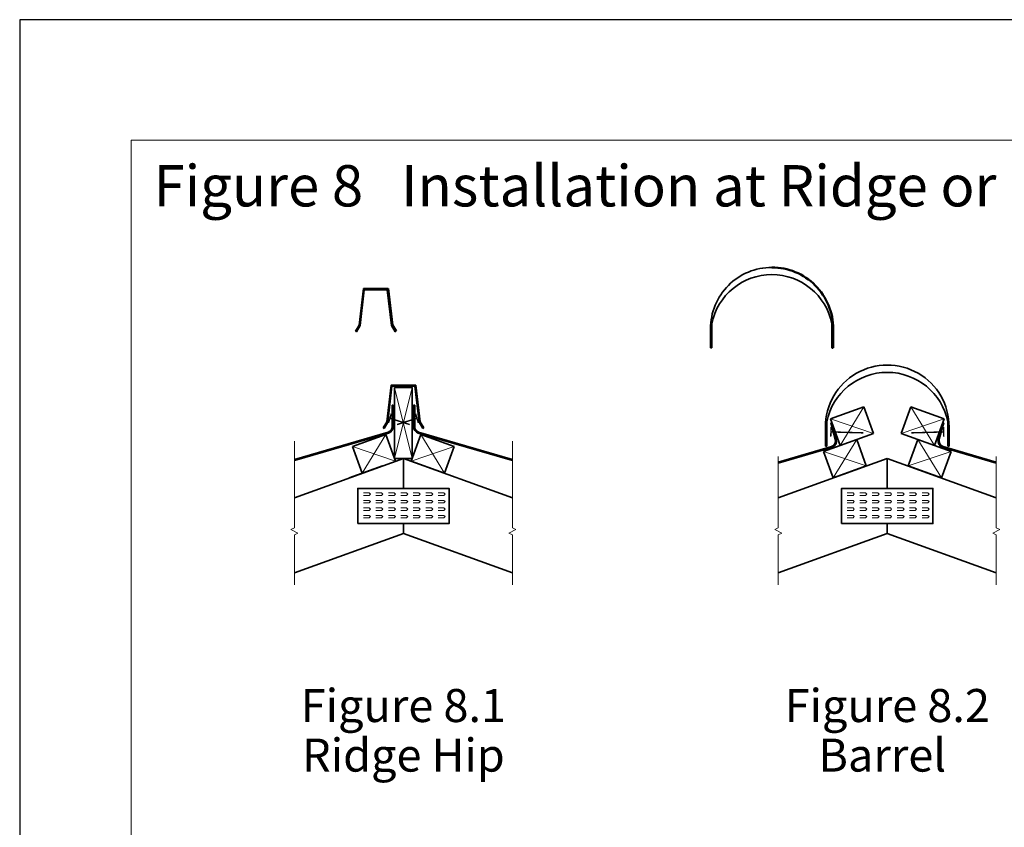
# Model space of a CAD drawing. Units: millimetres. Extents: x 9255 to 9465, y -29988 to -29691.
# Drawn here: x 9255 to 9374, y -29789 to -29691 of the extents above; entities that cross this region are included whole.
import ezdxf
from ezdxf.enums import TextEntityAlignment as Align

# ---------------------------------------------------------------- set-up
doc = ezdxf.new("R2010")
doc.units = ezdxf.units.MM
doc.header["$LTSCALE"] = 3
doc.header["$PDMODE"] = 3
doc.layers.get('Defpoints').update_dxf_attribs({"linetype": 'CONTINUOUS', "lineweight": 30})
for name, color, linetype, lineweight in [('1', 4, 'CONTINUOUS', 35), ('1-BARGE1', 4, 'CONTINUOUS', 35), ('1P', 6, 'CONTINUOUS', 13), ('2', 2, 'CONTINUOUS', 20), ('7', 5, 'CONTINUOUS', 50), ('ACCESSORIES', 4, 'CONTINUOUS', 35), ('TILE_SECA', 4, 'CONTINUOUS', 35)]:
    doc.layers.add(name, color=color, linetype=linetype, lineweight=lineweight)
doc.styles.get("Standard").update_dxf_attribs({"font": 'ARIAL.TTF'})

# ---------------------------------------------------------------- blocks, each defined once
blk = doc.blocks.new('A$C0CA4285C')
at = {"layer": 'ACCESSORIES'}
for p, q in [((-70.56483434782876, -62.21639037451314), (-70.56204985939621, -84.0741205239865)), ((-69.13134018197616, -56.41373342721272), (-69.13134018197616, -84.0741205239865)), ((69.13134018197707, -56.41373342721272), (69.13134018197707, -84.0741205239865)), ((70.56483434782785, -62.21639037451314), (70.56204985939257, -84.0741205239865)), ((-69.13134018197616, -84.0741205239865), (-70.56204985939621, -84.0741205239865)), ((69.13134018197707, -84.0741205239865), (70.56204985939257, -84.0741205239865))]:
    blk.add_line(p, q, dxfattribs=at)
for centre, start, end in [((0, -62.21639037451314), 359.9854020563089, 180.0145980053895), ((0, -70.56483434782785), 11.56856242150371, 168.4314375784963)]:
    blk.add_arc(centre, 70.56483434782787, start, end, dxfattribs=at)
blk = doc.blocks.new('A$C4BDC14E3')
at = {"layer": '1'}
blk.add_lwpolyline([(-61.37053922378254, 13.41719982646828), (61.37053922378254, 13.41719982646828), (61.37053922378254, 60.62180015581907), (-61.37053922378254, 60.62180015581907)], close=True, dxfattribs=at)
at = {"layer": '1-BARGE1'}
for p, q in [((-31.66729733940429, 170.5023316552215), (-76.38462738307953, 154.3739522315045)), ((-18.76459380040524, 134.7284676203271), (-31.66729733940429, 170.5023316552215)), ((18.76459380040615, 134.7284676203271), (31.6672973394052, 170.5023316552215)), ((31.6672973394052, 170.5023316552215), (76.38462738308044, 154.3739522315045)), ((-63.48192384407866, 118.6000881965447), (-76.38462738307953, 154.3739522315045)), ((63.48192384407957, 118.6000881965447), (76.38462738308044, 154.3739522315045)), ((-18.76459380040524, 134.7284676203271), (-63.48192384407866, 118.6000881965447)), ((18.76459380040615, 134.7284676203271), (63.48192384407957, 118.6000881965447)), ((-41.12325882224104, 126.6642779084032), (-85.84058886591629, 110.5358984846862)), ((-28.22055528324199, 90.8904138735088), (-41.12325882224104, 126.6642779084032)), ((28.2205552832429, 90.8904138735088), (41.12325882224195, 126.6642779084032)), ((41.12325882224195, 126.6642779084032), (85.84058886591811, 110.5358984846862)), ((-72.93788532691542, 74.76203444972634), (-85.84058886591629, 110.5358984846862)), ((72.93788532691724, 74.76203444972634), (85.84058886591811, 110.5358984846862)), ((0, 101.0688351412973), (-146.558623349958, 48.20894652758579)), ((0, 101.0688351412973), (0, 60.62180015581907)), ((0, 101.0688351412973), (146.5586233499589, 48.20894652758579)), ((-28.22055528324199, 90.8904138735088), (-72.93788532691542, 74.76203444972634)), ((28.2205552832429, 90.8904138735088), (72.93788532691724, 74.76203444972634)), ((0, 13.41719982646828), (0, 0)), ((0, 0), (-146.558623349958, -52.85988861370788)), ((0, 0), (146.5586233499635, -52.85988861370788))]:
    blk.add_line(p, q, dxfattribs=at)
at = {"layer": '1-BARGE1', "color": 7, "const_width": 1.901479099678456}
for points in [[(-32.40424917733981, 135.3963941508664), (-75.80532135270641, 136.6576669569695), (-75.99479270454503, 130.1378563527614)], [(-32.40424917733981, 135.3963941508664), (-75.80532135270641, 136.6576669569695), (-75.61585000089326, 143.177477561163)], [(32.40424917734072, 135.3963941508664), (75.80532135270732, 136.6576669569695), (75.61585000089417, 143.177477561163)], [(32.40424917734072, 135.3963941508664), (75.80532135270732, 136.6576669569695), (75.99479270454594, 130.1378563527614)]]:
    blk.add_lwpolyline(points, dxfattribs=at)
at = {"layer": '1P'}
for p, q in [((-31.66729733940429, 170.5023316552215), (-63.48192384407866, 118.6000881965447)), ((31.6672973394052, 170.5023316552215), (63.48192384407957, 118.6000881965447)), ((-76.38462738307953, 154.3739522315045), (-18.76459380040524, 134.7284676203271)), ((76.38462738308044, 154.3739522315045), (18.76459380040615, 134.7284676203271)), ((-41.12325882224104, 126.6642779084032), (-72.93788532691542, 74.76203444972634)), ((41.12325882224195, 126.6642779084032), (72.93788532691724, 74.76203444972634)), ((-85.84058886591629, 110.5358984846862), (-28.22055528324199, 90.8904138735088)), ((85.84058886591811, 110.5358984846862), (28.2205552832429, 90.8904138735088)), ((-146.558623349958, 103.6604947230589), (-146.558623349958, 7.782233450379863)), ((146.5586233499635, 103.6604947230589), (146.5586233499635, 7.782233450379863)), ((-53.72803137118717, 54.77036093654533), (-46.08775541499745, 54.77036093654533)), ((-46.08775541499745, 54.77036093654533), (-44.36304498607751, 53.0456505076254)), ((-46.08775541499745, 51.32094007870546), (-44.36304498607751, 53.0456505076254)), ((-36.97942031125694, 54.77036093654533), (-29.33914435506722, 54.77036093654533)), ((-29.33914435506722, 54.77036093654533), (-27.61443392614729, 53.0456505076254)), ((-29.33914435506722, 51.32094007870546), (-27.61443392614729, 53.0456505076254)), ((-20.23080925132672, 54.77036093654533), (-12.59053329513699, 54.77036093654533)), ((-12.59053329513699, 54.77036093654533), (-10.86582286621706, 53.0456505076254)), ((-12.59053329513699, 51.32094007870546), (-10.86582286621706, 53.0456505076254)), ((-3.482198191396492, 54.77036093654533), (4.158077764793234, 54.77036093654533)), ((4.158077764793234, 54.77036093654533), (5.882788193713168, 53.0456505076254)), ((4.158077764793234, 51.32094007870546), (5.882788193713168, 53.0456505076254)), ((13.26641286853373, 54.77036093654533), (20.90668882472346, 54.77036093654533)), ((20.90668882472346, 54.77036093654533), (22.63139925364339, 53.0456505076254)), ((20.90668882472346, 51.32094007870546), (22.63139925364339, 53.0456505076254)), ((30.01502392846396, 54.77036093654533), (37.65529988465369, 54.77036093654533)), ((37.65529988465369, 54.77036093654533), (39.38001031357362, 53.0456505076254)), ((37.65529988465369, 51.32094007870546), (39.38001031357362, 53.0456505076254)), ((46.76363498839419, 54.77036093654533), (54.40391094458391, 54.77036093654533)), ((54.40391094458391, 54.77036093654533), (56.12862137350385, 53.0456505076254)), ((54.40391094458391, 51.32094007870546), (56.12862137350385, 53.0456505076254)), ((-53.72803137118717, 51.32094007870546), (-46.08775541499745, 51.32094007870546)), ((-53.72803137118717, 44.6586518887525), (-46.08775541499745, 44.6586518887525)), ((-53.72803137118717, 41.20923103091263), (-46.08775541499745, 41.20923103091263)), ((-46.08775541499745, 44.6586518887525), (-44.36304498607751, 42.93394145983257)), ((-46.08775541499745, 41.20923103091263), (-44.36304498607751, 42.93394145983257)), ((-36.97942031125694, 51.32094007870546), (-29.33914435506722, 51.32094007870546)), ((-36.97942031125694, 44.6586518887525), (-29.33914435506722, 44.6586518887525)), ((-36.97942031125694, 41.20923103091263), (-29.33914435506722, 41.20923103091263)), ((-29.33914435506722, 44.6586518887525), (-27.61443392614729, 42.93394145983257)), ((-29.33914435506722, 41.20923103091263), (-27.61443392614729, 42.93394145983257)), ((-20.23080925132672, 51.32094007870546), (-12.59053329513699, 51.32094007870546)), ((-20.23080925132672, 44.6586518887525), (-12.59053329513699, 44.6586518887525)), ((-20.23080925132672, 41.20923103091263), (-12.59053329513699, 41.20923103091263)), ((-12.59053329513699, 44.6586518887525), (-10.86582286621706, 42.93394145983257)), ((-12.59053329513699, 41.20923103091263), (-10.86582286621706, 42.93394145983257)), ((-3.482198191396492, 51.32094007870546), (4.158077764793234, 51.32094007870546)), ((-3.482198191396492, 44.6586518887525), (4.158077764793234, 44.6586518887525)), ((-3.482198191396492, 41.20923103091263), (4.158077764793234, 41.20923103091263)), ((4.158077764793234, 44.6586518887525), (5.882788193713168, 42.93394145983257)), ((4.158077764793234, 41.20923103091263), (5.882788193713168, 42.93394145983257)), ((13.26641286853373, 51.32094007870546), (20.90668882472346, 51.32094007870546)), ((13.26641286853373, 44.6586518887525), (20.90668882472346, 44.6586518887525)), ((13.26641286853373, 41.20923103091263), (20.90668882472346, 41.20923103091263)), ((20.90668882472346, 44.6586518887525), (22.63139925364339, 42.93394145983257)), ((20.90668882472346, 41.20923103091263), (22.63139925364339, 42.93394145983257)), ((30.01502392846396, 51.32094007870546), (37.65529988465369, 51.32094007870546)), ((30.01502392846396, 44.6586518887525), (37.65529988465369, 44.6586518887525)), ((30.01502392846396, 41.20923103091263), (37.65529988465369, 41.20923103091263)), ((37.65529988465369, 44.6586518887525), (39.38001031357362, 42.93394145983257)), ((37.65529988465369, 41.20923103091263), (39.38001031357362, 42.93394145983257)), ((46.76363498839419, 51.32094007870546), (54.40391094458391, 51.32094007870546)), ((46.76363498839419, 44.6586518887525), (54.40391094458391, 44.6586518887525)), ((46.76363498839419, 41.20923103091263), (54.40391094458391, 41.20923103091263)), ((54.40391094458391, 44.6586518887525), (56.12862137350385, 42.93394145983257)), ((54.40391094458391, 41.20923103091263), (56.12862137350385, 42.93394145983257)), ((-53.72803137118717, 34.54694284095967), (-46.08775541499745, 34.54694284095967)), ((-53.72803137118717, 31.0975219831198), (-46.08775541499745, 31.0975219831198)), ((-46.08775541499745, 34.54694284095967), (-44.36304498607751, 32.82223241203974)), ((-46.08775541499745, 31.0975219831198), (-44.36304498607751, 32.82223241203974)), ((-36.97942031125694, 34.54694284095967), (-29.33914435506722, 34.54694284095967)), ((-36.97942031125694, 31.0975219831198), (-29.33914435506722, 31.0975219831198)), ((-29.33914435506722, 34.54694284095967), (-27.61443392614729, 32.82223241203974)), ((-29.33914435506722, 31.0975219831198), (-27.61443392614729, 32.82223241203974)), ((-20.23080925132672, 34.54694284095967), (-12.59053329513699, 34.54694284095967)), ((-20.23080925132672, 31.0975219831198), (-12.59053329513699, 31.0975219831198)), ((-12.59053329513699, 34.54694284095967), (-10.86582286621706, 32.82223241203974)), ((-12.59053329513699, 31.0975219831198), (-10.86582286621706, 32.82223241203974)), ((-3.482198191396492, 34.54694284095967), (4.158077764793234, 34.54694284095967)), ((-3.482198191396492, 31.0975219831198), (4.158077764793234, 31.0975219831198)), ((4.158077764793234, 34.54694284095967), (5.882788193713168, 32.82223241203974)), ((4.158077764793234, 31.0975219831198), (5.882788193713168, 32.82223241203974)), ((13.26641286853373, 34.54694284095967), (20.90668882472346, 34.54694284095967)), ((13.26641286853373, 31.0975219831198), (20.90668882472346, 31.0975219831198)), ((20.90668882472346, 34.54694284095967), (22.63139925364339, 32.82223241203974)), ((20.90668882472346, 31.0975219831198), (22.63139925364339, 32.82223241203974)), ((30.01502392846396, 34.54694284095967), (37.65529988465369, 34.54694284095967)), ((30.01502392846396, 31.0975219831198), (37.65529988465369, 31.0975219831198)), ((37.65529988465369, 34.54694284095967), (39.38001031357362, 32.82223241203974)), ((37.65529988465369, 31.0975219831198), (39.38001031357362, 32.82223241203974)), ((46.76363498839419, 34.54694284095967), (54.40391094458391, 34.54694284095967)), ((46.76363498839419, 31.0975219831198), (54.40391094458391, 31.0975219831198)), ((54.40391094458391, 34.54694284095967), (56.12862137350385, 32.82223241203974)), ((54.40391094458391, 31.0975219831198), (56.12862137350385, 32.82223241203974)), ((-53.72803137118717, 24.43523379316684), (-46.08775541499745, 24.43523379316684)), ((-53.72803137118717, 20.98581293532698), (-46.08775541499745, 20.98581293532698)), ((-46.08775541499745, 24.43523379316684), (-44.36304498607751, 22.71052336424691)), ((-46.08775541499745, 20.98581293532698), (-44.36304498607751, 22.71052336424691)), ((-36.97942031125694, 24.43523379316684), (-29.33914435506722, 24.43523379316684)), ((-36.97942031125694, 20.98581293532698), (-29.33914435506722, 20.98581293532698)), ((-29.33914435506722, 24.43523379316684), (-27.61443392614729, 22.71052336424691)), ((-29.33914435506722, 20.98581293532698), (-27.61443392614729, 22.71052336424691)), ((-20.23080925132672, 24.43523379316684), (-12.59053329513699, 24.43523379316684)), ((-20.23080925132672, 20.98581293532698), (-12.59053329513699, 20.98581293532698)), ((-12.59053329513699, 24.43523379316684), (-10.86582286621706, 22.71052336424691)), ((-12.59053329513699, 20.98581293532698), (-10.86582286621706, 22.71052336424691)), ((-3.482198191396492, 24.43523379316684), (4.158077764793234, 24.43523379316684)), ((-3.482198191396492, 20.98581293532698), (4.158077764793234, 20.98581293532698)), ((4.158077764793234, 24.43523379316684), (5.882788193713168, 22.71052336424691)), ((4.158077764793234, 20.98581293532698), (5.882788193713168, 22.71052336424691)), ((13.26641286853373, 24.43523379316684), (20.90668882472346, 24.43523379316684)), ((13.26641286853373, 20.98581293532698), (20.90668882472346, 20.98581293532698)), ((20.90668882472346, 24.43523379316684), (22.63139925364339, 22.71052336424691)), ((20.90668882472346, 20.98581293532698), (22.63139925364339, 22.71052336424691)), ((30.01502392846396, 24.43523379316684), (37.65529988465369, 24.43523379316684)), ((30.01502392846396, 20.98581293532698), (37.65529988465369, 20.98581293532698)), ((37.65529988465369, 24.43523379316684), (39.38001031357362, 22.71052336424691)), ((37.65529988465369, 20.98581293532698), (39.38001031357362, 22.71052336424691)), ((46.76363498839419, 24.43523379316684), (54.40391094458391, 24.43523379316684)), ((46.76363498839419, 20.98581293532698), (54.40391094458391, 20.98581293532698)), ((54.40391094458391, 24.43523379316684), (56.12862137350385, 22.71052336424691)), ((54.40391094458391, 20.98581293532698), (56.12862137350385, 22.71052336424691)), ((-146.558623349958, 7.782233450379863), (-151.3123210991535, 5.40538457578441)), ((-151.3123210991535, 5.40538457578441), (-141.8049256007635, 0.6516868265862286)), ((-141.8049256007635, 0.6516868265862286), (-146.558623349958, -1.725162048009224)), ((151.312321099158, 5.40538457578441), (141.804925600768, 0.6516868265862286)), ((141.804925600768, 0.6516868265862286), (146.5586233499635, -1.725162048009224)), ((146.5586233499635, 7.782233450379863), (151.312321099158, 5.40538457578441)), ((-146.558623349958, -1.725162048009224), (-146.558623349958, -69.01440426893168)), ((146.5586233499635, -1.725162048009224), (146.5586233499635, -69.01440426893168))]:
    blk.add_line(p, q, dxfattribs=at)
at = {"layer": 'Defpoints', "color": 7, "linetype": 'ByBlock'}
for p in [(-85.84058886591447, 110.5358984846862), (-85.84058886591447, 110.5358984846862), (85.84058886591629, 110.5358984846862), (85.84058886591629, 110.5358984846862), (85.84058886591629, 70.10836442817163), (85.84058886591629, 70.10836442817163)]:
    blk.add_point(p, dxfattribs=at)
at = {"layer": 'TILE_SECA'}
for p, q in [((-74.55579890319859, 149.3033667387172), (-75.93331473110084, 148.9342624850615)), ((-75.93331473110084, 148.9342624850615), (-69.97433900715714, 126.6950623222874)), ((-74.55579890319859, 149.3033667387172), (-68.5968231792549, 127.0641665759431)), ((74.5557989031995, 149.3033667387172), (68.59682317925581, 127.0641665759431)), ((75.93331473110175, 148.9342624850615), (69.97433900715805, 126.6950623222874)), ((74.5557989031995, 149.3033667387172), (75.93331473110175, 148.9342624850615)), ((-75.03843752986359, 117.0015254441751), (-146.5586233499625, 96.19447828897682)), ((-74.55458614715371, 115.6600055428789), (-146.5586233499625, 94.67857980544068)), ((74.55458614715462, 115.6600055428789), (146.5586233499635, 94.67857980544068)), ((75.0384375298645, 117.0015254441751), (146.5586233499635, 96.19447828897682))]:
    blk.add_line(p, q, dxfattribs=at)
for centre, radius, start, end in [((-77.78026203190075, 124.6034715516325), 8.081286173633442, 289.8330570391083, 14.99999999934998), ((-77.78026203190075, 124.6034715516325), 9.507395498392285, 289.8330570391083, 14.99999999934998), ((77.78026203190166, 124.6034715516325), 9.507395498392285, 165.00000000065, 250.1669429608918), ((77.78026203190166, 124.6034715516325), 8.081286173633442, 165.00000000065, 250.1669429608918)]:
    blk.add_arc(centre, radius, start, end, dxfattribs=at)
at = {"layer": '1', "xscale": 1.178571428571558, "yscale": 1.178571428572468, "zscale": 1.178571428571429}
blk.add_blockref('A$C0CA4285C', (0, 216.7461148649854), dxfattribs=at)
blk = doc.blocks.new('A$C216840F2')
at = {"layer": '1'}
for p, q in [((-28.64136220514411, -60.29632350740576), (-27.34232409946708, -61.04632350740576)), ((28.64136220514411, -60.29632350740576), (27.34232409946708, -61.04632350740576))]:
    blk.add_line(p, q, dxfattribs=at)
for points in [[(-28.64136220514411, -60.29632350740576), (-23.64136220514411, -51.63606946956133), (-17.5, 0), (17.5, 0), (23.64136220514411, -51.63606946956133), (28.64136220514411, -60.29632350740576)], [(-27.34232409946708, -61.04632350740576), (-22.18825280270721, -52.11921015558619), (-16.16783127765302, -1.5), (16.16783127765302, -1.5), (22.18825280270721, -52.11921015558619), (27.34232409946708, -61.04632350740576)]]:
    blk.add_lwpolyline(points, dxfattribs=at)
blk = doc.blocks.new('A$C170077C4')
at = {"layer": '1'}
for points in [[(-12.5, 106.2639621814451), (12.5, 106.2639621814451), (12.5, 206.2639621814451), (-12.5, 206.2639621814451)], [(-64.52509965127683, 14.10686897645064), (64.52509965127683, 14.10686897645064), (64.52509965127683, 63.73787399570574), (-64.52509965127683, 63.73787399570574)]]:
    blk.add_lwpolyline(points, close=True, dxfattribs=at)
at = {"layer": '1-BARGE1'}
for p, q in [((-24.74769497769921, 139.8290706312546), (-71.76357936949171, 122.8716623586261)), ((-11.18176835957092, 102.2163631178701), (-24.74769497769921, 139.8290706312546)), ((11.18176835957092, 102.2163631178701), (24.74769497769921, 139.8290706312546)), ((24.74769497769921, 139.8290706312546), (71.76357936949171, 122.8716623586261)), ((-58.1976527513616, 85.25895484517241), (-71.76357936949171, 122.8716623586261)), ((58.1976527513616, 85.25895484517241), (71.76357936949171, 122.8716623586261)), ((0, 106.2639621814415), (-154.0920105317473, 50.68697648936723)), ((0, 106.2639621814415), (154.0920105317473, 50.68697648936723)), ((0, 106.2639621814415), (0, 63.73787399570574)), ((11.18176835957092, 102.2163631178701), (58.1976527513616, 85.25895484517241)), ((-29.67114457355092, 95.56235103538711), (-76.68702896533796, 78.60494276268946)), ((0, 14.10686897645064), (0, 0)), ((0, 0), (-154.0920105317473, -55.57698569207423)), ((0, 0), (154.0920105317527, -55.57698569207423))]:
    blk.add_line(p, q, dxfattribs=at)
at = {"layer": '1-BARGE1', "color": 7, "const_width": 1.999218679571703}
for points in [[(8.673645516126271, 154.1664607770763), (-19.12703323238202, 162.9885146872621), (-17.16042133495466, 169.558319810727)], [(-8.673645516126271, 154.1664607770763), (19.12703323238202, 162.9885146872621), (17.16042133495466, 169.558319810727)], [(9.000691269364324, 154.0788291316094), (-19.12703323238202, 162.9885146872621), (-21.09364512984212, 156.4187095637826)], [(-9.000691269364324, 154.0788291316094), (19.12703323238202, 162.9885146872621), (21.09364512984212, 156.4187095637826)]]:
    blk.add_lwpolyline(points, dxfattribs=at)
at = {"layer": '1P'}
for p, q in [((-12.5, 106.2639621814451), (12.5, 206.2639621814451)), ((-12.5, 206.2639621814451), (12.5, 106.2639621814451)), ((-24.74769497769921, 139.8290706312546), (-58.1976527513616, 85.25895484517241)), ((24.74769497769921, 139.8290706312546), (58.1976527513616, 85.25895484517241)), ((-154.0920105317527, 130.4612606463197), (-154.0920105317527, 8.182254795974586)), ((154.0920105317527, 130.4612606463197), (154.0920105317527, 8.182254795974586)), ((-71.76357936949171, 122.8716623586261), (-11.18176835957092, 102.2163631178701)), ((71.76357936949171, 122.8716623586261), (11.18176835957092, 102.2163631178701)), ((-56.48975260998486, 57.58565986328176), (-48.45675218874385, 57.58565986328176)), ((-48.45675218874385, 57.58565986328176), (-46.64338842001598, 55.77229609455753)), ((-48.45675218874385, 53.95893232582966), (-46.64338842001598, 55.77229609455753)), ((-38.88023163573052, 57.58565986328176), (-30.84723121448951, 57.58565986328176)), ((-30.84723121448951, 57.58565986328176), (-29.03386744576164, 55.77229609455753)), ((-30.84723121448951, 53.95893232582966), (-29.03386744576164, 55.77229609455753)), ((-21.27071066147619, 57.58565986328176), (-13.23771024023517, 57.58565986328176)), ((-13.23771024023517, 57.58565986328176), (-11.42434647150912, 55.77229609455753)), ((-13.23771024023517, 53.95893232582966), (-11.42434647150912, 55.77229609455753)), ((-3.661189687221849, 57.58565986328176), (4.371810734019164, 57.58565986328176)), ((4.371810734019164, 57.58565986328176), (6.185174502745213, 55.77229609455753)), ((4.371810734019164, 53.95893232582966), (6.185174502745213, 55.77229609455753)), ((13.94833128703249, 57.58565986328176), (21.9813317082735, 57.58565986328176)), ((21.9813317082735, 57.58565986328176), (23.79469547699955, 55.77229609455753)), ((21.9813317082735, 53.95893232582966), (23.79469547699955, 55.77229609455753)), ((31.55785226128683, 57.58565986328176), (39.59085268252784, 57.58565986328176)), ((39.59085268252784, 57.58565986328176), (41.40421645125389, 55.77229609455753)), ((39.59085268252784, 53.95893232582966), (41.40421645125389, 55.77229609455753)), ((49.16737323554116, 57.58565986328176), (57.20037365678036, 57.58565986328176)), ((57.20037365678036, 57.58565986328176), (59.01373742550822, 55.77229609455753)), ((57.20037365678036, 53.95893232582966), (59.01373742550822, 55.77229609455753)), ((-56.48975260998486, 53.95893232582966), (-48.45675218874385, 53.95893232582966)), ((-56.48975260998486, 46.9541900700242), (-48.45675218874385, 46.9541900700242)), ((-56.48975260998486, 43.3274625325721), (-48.45675218874385, 43.3274625325721)), ((-48.45675218874385, 46.9541900700242), (-46.64338842001598, 45.14082630129997)), ((-48.45675218874385, 43.3274625325721), (-46.64338842001598, 45.14082630129997)), ((-38.88023163573052, 53.95893232582966), (-30.84723121448951, 53.95893232582966)), ((-38.88023163573052, 46.9541900700242), (-30.84723121448951, 46.9541900700242)), ((-38.88023163573052, 43.3274625325721), (-30.84723121448951, 43.3274625325721)), ((-30.84723121448951, 46.9541900700242), (-29.03386744576164, 45.14082630129997)), ((-30.84723121448951, 43.3274625325721), (-29.03386744576164, 45.14082630129997)), ((-21.27071066147619, 53.95893232582966), (-13.23771024023517, 53.95893232582966)), ((-21.27071066147619, 46.9541900700242), (-13.23771024023517, 46.9541900700242)), ((-21.27071066147619, 43.3274625325721), (-13.23771024023517, 43.3274625325721)), ((-13.23771024023517, 46.9541900700242), (-11.42434647150912, 45.14082630129997)), ((-13.23771024023517, 43.3274625325721), (-11.42434647150912, 45.14082630129997)), ((-3.661189687221849, 53.95893232582966), (4.371810734019164, 53.95893232582966)), ((-3.661189687221849, 46.9541900700242), (4.371810734019164, 46.9541900700242)), ((-3.661189687221849, 43.3274625325721), (4.371810734019164, 43.3274625325721)), ((4.371810734019164, 46.9541900700242), (6.185174502745213, 45.14082630129997)), ((4.371810734019164, 43.3274625325721), (6.185174502745213, 45.14082630129997)), ((13.94833128703249, 53.95893232582966), (21.9813317082735, 53.95893232582966)), ((13.94833128703249, 46.9541900700242), (21.9813317082735, 46.9541900700242)), ((13.94833128703249, 43.3274625325721), (21.9813317082735, 43.3274625325721)), ((21.9813317082735, 46.9541900700242), (23.79469547699955, 45.14082630129997)), ((21.9813317082735, 43.3274625325721), (23.79469547699955, 45.14082630129997)), ((31.55785226128683, 53.95893232582966), (39.59085268252784, 53.95893232582966)), ((31.55785226128683, 46.9541900700242), (39.59085268252784, 46.9541900700242)), ((31.55785226128683, 43.3274625325721), (39.59085268252784, 43.3274625325721)), ((39.59085268252784, 46.9541900700242), (41.40421645125389, 45.14082630129997)), ((39.59085268252784, 43.3274625325721), (41.40421645125389, 45.14082630129997)), ((49.16737323554116, 53.95893232582966), (57.20037365678036, 53.95893232582966)), ((49.16737323554116, 46.9541900700242), (57.20037365678036, 46.9541900700242)), ((49.16737323554116, 43.3274625325721), (57.20037365678036, 43.3274625325721)), ((57.20037365678036, 46.9541900700242), (59.01373742550822, 45.14082630129997)), ((57.20037365678036, 43.3274625325721), (59.01373742550822, 45.14082630129997)), ((-56.48975260998486, 36.32272027677027), (-48.45675218874385, 36.32272027677027)), ((-56.48975260998486, 32.69599273931453), (-48.45675218874385, 32.69599273931453)), ((-48.45675218874385, 36.32272027677027), (-46.64338842001598, 34.5093565080424)), ((-48.45675218874385, 32.69599273931453), (-46.64338842001598, 34.5093565080424)), ((-38.88023163573052, 36.32272027677027), (-30.84723121448951, 36.32272027677027)), ((-38.88023163573052, 32.69599273931453), (-30.84723121448951, 32.69599273931453)), ((-30.84723121448951, 36.32272027677027), (-29.03386744576164, 34.5093565080424)), ((-30.84723121448951, 32.69599273931453), (-29.03386744576164, 34.5093565080424)), ((-21.27071066147619, 36.32272027677027), (-13.23771024023517, 36.32272027677027)), ((-21.27071066147619, 32.69599273931453), (-13.23771024023517, 32.69599273931453)), ((-13.23771024023517, 36.32272027677027), (-11.42434647150912, 34.5093565080424)), ((-13.23771024023517, 32.69599273931453), (-11.42434647150912, 34.5093565080424)), ((-3.661189687221849, 36.32272027677027), (4.371810734019164, 36.32272027677027)), ((-3.661189687221849, 32.69599273931453), (4.371810734019164, 32.69599273931453)), ((4.371810734019164, 36.32272027677027), (6.185174502745213, 34.5093565080424)), ((4.371810734019164, 32.69599273931453), (6.185174502745213, 34.5093565080424)), ((13.94833128703249, 36.32272027677027), (21.9813317082735, 36.32272027677027)), ((13.94833128703249, 32.69599273931453), (21.9813317082735, 32.69599273931453)), ((21.9813317082735, 36.32272027677027), (23.79469547699955, 34.5093565080424)), ((21.9813317082735, 32.69599273931453), (23.79469547699955, 34.5093565080424)), ((31.55785226128683, 36.32272027677027), (39.59085268252784, 36.32272027677027)), ((31.55785226128683, 32.69599273931453), (39.59085268252784, 32.69599273931453)), ((39.59085268252784, 36.32272027677027), (41.40421645125389, 34.5093565080424)), ((39.59085268252784, 32.69599273931453), (41.40421645125389, 34.5093565080424)), ((49.16737323554116, 36.32272027677027), (57.20037365678036, 36.32272027677027)), ((49.16737323554116, 32.69599273931453), (57.20037365678036, 32.69599273931453)), ((57.20037365678036, 36.32272027677027), (59.01373742550822, 34.5093565080424)), ((57.20037365678036, 32.69599273931453), (59.01373742550822, 34.5093565080424)), ((-56.48975260998486, 25.6912504835127), (-48.45675218874385, 25.6912504835127)), ((-56.48975260998486, 22.06452294605697), (-48.45675218874385, 22.06452294605697)), ((-48.45675218874385, 25.6912504835127), (-46.64338842001598, 23.87788671478484)), ((-48.45675218874385, 22.06452294605697), (-46.64338842001598, 23.87788671478484)), ((-38.88023163573052, 25.6912504835127), (-30.84723121448951, 25.6912504835127)), ((-38.88023163573052, 22.06452294605697), (-30.84723121448951, 22.06452294605697)), ((-30.84723121448951, 25.6912504835127), (-29.03386744576164, 23.87788671478484)), ((-30.84723121448951, 22.06452294605697), (-29.03386744576164, 23.87788671478484)), ((-21.27071066147619, 25.6912504835127), (-13.23771024023517, 25.6912504835127)), ((-21.27071066147619, 22.06452294605697), (-13.23771024023517, 22.06452294605697)), ((-13.23771024023517, 25.6912504835127), (-11.42434647150912, 23.87788671478484)), ((-13.23771024023517, 22.06452294605697), (-11.42434647150912, 23.87788671478484)), ((-3.661189687221849, 25.6912504835127), (4.371810734019164, 25.6912504835127)), ((-3.661189687221849, 22.06452294605697), (4.371810734019164, 22.06452294605697)), ((4.371810734019164, 25.6912504835127), (6.185174502745213, 23.87788671478484)), ((4.371810734019164, 22.06452294605697), (6.185174502745213, 23.87788671478484)), ((13.94833128703249, 25.6912504835127), (21.9813317082735, 25.6912504835127)), ((13.94833128703249, 22.06452294605697), (21.9813317082735, 22.06452294605697)), ((21.9813317082735, 25.6912504835127), (23.79469547699955, 23.87788671478484)), ((21.9813317082735, 22.06452294605697), (23.79469547699955, 23.87788671478484)), ((31.55785226128683, 25.6912504835127), (39.59085268252784, 25.6912504835127)), ((31.55785226128683, 22.06452294605697), (39.59085268252784, 22.06452294605697)), ((39.59085268252784, 25.6912504835127), (41.40421645125389, 23.87788671478484)), ((39.59085268252784, 22.06452294605697), (41.40421645125389, 23.87788671478484)), ((49.16737323554116, 25.6912504835127), (57.20037365678036, 25.6912504835127)), ((49.16737323554116, 22.06452294605697), (57.20037365678036, 22.06452294605697)), ((57.20037365678036, 25.6912504835127), (59.01373742550822, 23.87788671478484)), ((57.20037365678036, 22.06452294605697), (59.01373742550822, 23.87788671478484)), ((-154.0920105317473, 8.182254795974586), (-159.0900572306764, 5.683231446510035)), ((-159.0900572306764, 5.683231446510035), (-149.09396383282, 0.6851847475809336)), ((-149.09396383282, 0.6851847475809336), (-154.0920105317473, -1.813838601879979)), ((159.09005723068, 5.683231446510035), (149.0939638328236, 0.6851847475809336)), ((149.0939638328236, 0.6851847475809336), (154.0920105317527, -1.813838601879979)), ((154.0920105317527, 8.182254795974586), (159.09005723068, 5.683231446510035)), ((-154.0920105317473, -1.813838601879979), (-154.0920105317473, -72.56187364735888)), ((154.0920105317527, -1.813838601879979), (154.0920105317527, -72.56187364735888))]:
    blk.add_line(p, q, dxfattribs=at)
at = {"layer": 'Defpoints', "color": 7, "linetype": 'ByBlock'}
for p in [(-71.76357936948989, 122.8716623586261), (-71.76357936948989, 122.8716623586261), (71.76357936948989, 122.8716623586261), (71.76357936948989, 122.8716623586261), (71.76357936948989, 80.36607748605456), (71.76357936948989, 80.36607748605456)]:
    blk.add_point(p, dxfattribs=at)
at = {"layer": 'TILE_SECA'}
for p, q in [((-14.41686436320924, 181.6592207521317), (-15.91627837289525, 181.659220752128)), ((-15.91627837289525, 181.659220752128), (-15.91627837288797, 151.2839869339805)), ((-14.41686436320924, 181.6592207521317), (-14.41686436320197, 151.2839869339878)), ((14.41686436320924, 181.6592207521317), (14.41686436320197, 151.2839869339878)), ((14.41686436320924, 181.6592207521317), (15.91627837289525, 181.659220752128)), ((15.91627837289525, 181.659220752128), (15.91627837288797, 151.2839869339805)), ((-21.53019835471241, 143.2912865873477), (-154.0920105317546, 104.7256726236992)), ((-21.02147610653628, 141.8808100556089), (-154.0920105317546, 103.1050740781902)), ((21.02147610653628, 141.8808100556089), (154.0920105317546, 103.1050740781902)), ((21.53019835471241, 143.2912865873477), (154.0920105317546, 104.7256726236992))]:
    blk.add_line(p, q, dxfattribs=at)
for centre, radius, start, end in [((-24.41295776106381, 151.2839869339841), 8.496679388179741, 289.8330570392063, 0), ((-24.41295776106381, 151.2839869339841), 9.99609339785852, 289.8330570392063, 0), ((24.41295776106381, 151.2839869339841), 9.99609339785852, 180, 250.1669429607937), ((24.41295776106381, 151.2839869339841), 8.496679388179741, 180, 250.1669429607937)]:
    blk.add_arc(centre, radius, start, end, dxfattribs=at)
at = {"layer": '1'}
blk.add_blockref('A$C216840F2', (0, 209.7639621814451), dxfattribs=at)

msp = doc.modelspace()

# ---------------------------------------------------------------- linework, layer by layer
at = {"layer": '1'}
for p, q in [((9295.568638757648, -29727.75670250492), (9296.09433936241, -29723.33665495833)), ((9296.09433936241, -29723.33665495833), (9299.090339362408, -29723.33665495833)), ((9295.140638757648, -29728.49802025056), (9295.568638757648, -29727.75670250492)), ((9295.140638757648, -29728.49802025056), (9295.251836419495, -29728.56222025057)), ((9300.04403996717, -29728.49802025056), (9299.932842305323, -29728.56222025057))]:
    msp.add_line(p, q, dxfattribs=at)
msp.add_lwpolyline([(9295.251836419495, -29728.56222025057), (9295.693024922497, -29727.79805934765), (9296.208373005042, -29723.46505495833), (9298.976305719776, -29723.46505495833), (9299.49165380232, -29727.79805934765), (9299.932842305323, -29728.56222025057)], dxfattribs=at)
at = {"layer": '2'}
msp.add_lwpolyline([(9268.001656880908, -29884.10653969415), (9451.001656880908, -29884.10653969415), (9451.001656880908, -29705.38653969415), (9268.001656880908, -29705.38653969415)], close=True, dxfattribs=at)
at = {"layer": '7'}
for p, q in [((9299.090339362408, -29723.33665495833), (9299.61603996717, -29727.75670250492)), ((9299.61603996717, -29727.75670250492), (9300.04403996717, -29728.49802025056)), ((9352.954856344344, -29728.18975564011), (9352.954563333764, -29730.48983566221)), ((9352.804010338372, -29730.48983566221), (9352.954563333764, -29730.48983566221))]:
    msp.add_line(p, q, dxfattribs=at)
msp.add_arc((9345.529347623899, -29728.18975564011), 7.425508716448722, 359.9854020563091, 90.00000003084925, dxfattribs=at)
at = {"layer": 'ACCESSORIES'}
for p, q in [((9338.103838911447, -29728.18975564011), (9338.104131922028, -29730.48983566221)), ((9338.25468491742, -29727.57914441797), (9338.25468491742, -29730.48983566221)), ((9352.804010338372, -29727.57914441797), (9352.804010338372, -29730.48983566221)), ((9338.25468491742, -29730.48983566221), (9338.104131922028, -29730.48983566221))]:
    msp.add_line(p, q, dxfattribs=at)
for centre, start, end in [((9345.529347627897, -29728.18975564011), 90, 180.0145980053895), ((9345.529347627897, -29729.06825899189), 11.56856242149327, 168.4314375785067)]:
    msp.add_arc(centre, 7.425508716448722, start, end, dxfattribs=at)
at = {"layer": 'Defpoints'}
msp.add_lwpolyline([(9254.501656880908, -29987.78653969415), (9464.501656880908, -29987.78653969415), (9464.501656880908, -29690.78653969415), (9254.501656880908, -29690.78653969415)], close=True, dxfattribs=at)

# ---------------------------------------------------------------- block references
at = {"layer": '1'}
for name, p, xscale, yscale, zscale in [('A$C4BDC14E3', (9359.501656880908, -29752.97473568979), 0.09000000000014552, 0.09000000000014552, 0.09), ('A$C170077C4', (9300.941656880908, -29752.97473568979), 0.0856, 0.0856, 0.0856)]:
    msp.add_blockref(name, p, dxfattribs=dict(at, xscale=xscale, yscale=yscale, zscale=zscale))

# ---------------------------------------------------------------- texts
msp.add_text('Figure 8   Installation at Ridge or Hip', height=5, dxfattribs=at).set_placement((9270.701656880909, -29713.38653969415))
for s, p in [('Figure 8.1', (9300.941656880908, -29775.78653969415)), ('Figure 8.2', (9359.501656880908, -29775.78653969415)), ('Ridge Hip', (9300.941656880908, -29781.78653969415)), ('Barrel ', (9359.501656880908, -29781.78653969415))]:
    msp.add_text(s, height=4, dxfattribs=at).set_placement(p, align=Align.CENTER)

doc.saveas('drawing.dxf')
